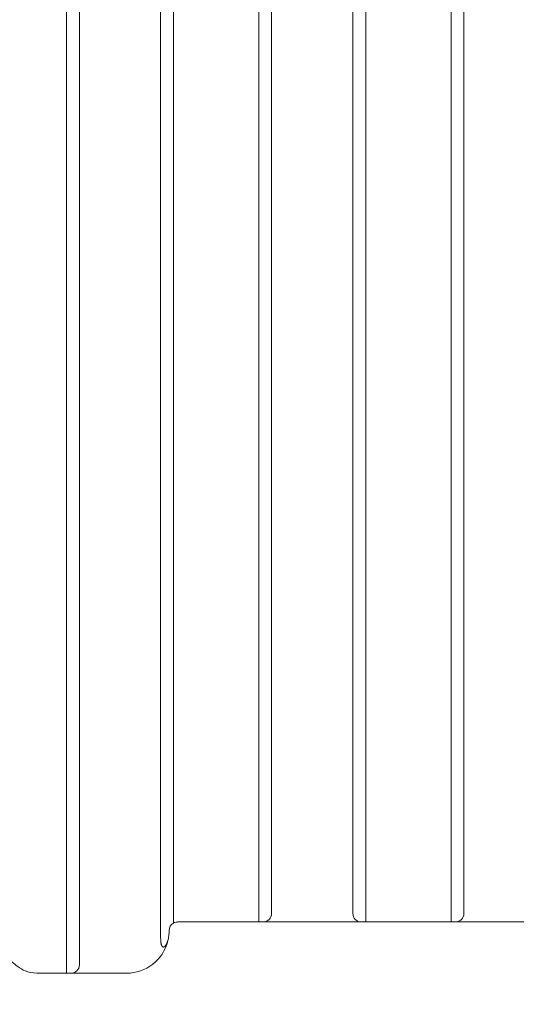
# Model space of a CAD drawing. Units: centimetres. Extents: x -7 to 186, y 3 to 124.
# Drawn here: x 122 to 133, y 29 to 53 of the extents above; entities that cross this region are included whole.
import ezdxf

# ---------------------------------------------------------------- set-up
doc = ezdxf.new("R2010")
doc.units = ezdxf.units.CM
doc.header["$MEASUREMENT"] = 0
doc.layers.add('layer 1', color=7, linetype='Continuous')
doc.styles.get("Standard").update_dxf_attribs({"font": 'isocpeur.ttf', "height": 5})
doc.dimstyles.get("Standard").update_dxf_attribs({"dimtxt": 5, "dimasz": 5, "dimexe": 0.18, "dimexo": 0.0625, "dimgap": 1, "dimtad": 1, "dimdec": 0, "dimzin": 0, "dimdsep": 46, "dimtxsty": 'Standard', "dimcen": 0.09, "dimadec": 0, "dimazin": 0, "dimtfac": 1, "dimtdec": 0, "dimtmove": 0, "dimatfit": 3, "dimfxl": 1, "dimtolj": 1, "dimtzin": 0, "dimarcsym": 0})

# ---------------------------------------------------------------- blocks, each defined once
blk = doc.blocks.new('A$C14D1446B')
at = {"layer": 'layer 1', "lineweight": 20}
for points in [[(27.894, 0), (27.894, 0), (27.894, 42.586), (27.894, 42.586)], [(27.894, 0), (27.894, 0), (27.894, 42.586), (27.894, 42.586)], [(27.894, 0), (27.894, 0), (27.894, 42.586), (27.894, 42.586)], [(27.894, 0), (27.894, 0), (27.894, 42.586), (27.894, 42.586)], [(27.894, 0), (27.894, 0), (27.894, 42.586), (27.894, 42.586)], [(27.894, 0), (27.894, 0), (27.894, 42.586), (27.894, 42.586)], [(27.894, 0), (27.894, 0), (27.894, 42.586), (27.894, 42.586)], [(27.894, 0), (27.894, 0), (27.894, 42.586), (27.894, 42.586)], [(27.894, 0), (27.894, 0), (27.894, 42.586), (27.894, 42.586)], [(27.894, 0), (27.894, 0), (27.894, 42.586), (27.894, 42.586)], [(27.894, 0), (27.894, 0), (27.894, 42.586), (27.894, 42.586)], [(27.894, 0), (27.894, 0), (27.894, 42.586), (27.894, 42.586)], [(27.894, 0), (27.894, 0), (27.894, 42.586), (27.894, 42.586)], [(27.894, 0), (27.894, 0), (27.894, 42.586), (27.894, 42.586)], [(27.894, 0), (27.894, 0), (27.894, 42.586), (27.894, 42.586)], [(27.894, 0), (27.894, 0), (27.894, 42.586), (27.894, 42.586)], [(27.894, 0), (27.894, 0), (27.894, 42.586), (27.894, 42.586)], [(27.894, 0), (27.894, 0), (27.894, 42.586), (27.894, 42.586)], [(27.894, 0), (27.894, 0), (27.894, 42.586), (27.894, 42.586)], [(27.894, 0), (27.894, 0), (27.894, 42.586), (27.894, 42.586)], [(27.894, 0), (27.894, 0), (27.894, 42.586), (27.894, 42.586)], [(30.403, 42.586), (30.403, 42.586), (30.403, 1.177), (30.403, 1.177)], [(30.403, 42.586), (30.403, 42.586), (30.403, 1.177), (30.403, 1.177)], [(30.403, 42.586), (30.403, 42.586), (30.403, 1.177), (30.403, 1.177)], [(30.403, 42.586), (30.403, 42.586), (30.403, 1.177), (30.403, 1.177)], [(30.403, 42.586), (30.403, 42.586), (30.403, 1.177), (30.403, 1.177)], [(30.403, 42.586), (30.403, 42.586), (30.403, 1.177), (30.403, 1.177)], [(30.403, 42.586), (30.403, 42.586), (30.403, 1.177), (30.403, 1.177)], [(30.403, 42.586), (30.403, 42.586), (30.403, 1.177), (30.403, 1.177)], [(30.403, 42.586), (30.403, 42.586), (30.403, 1.177), (30.403, 1.177)], [(30.403, 42.586), (30.403, 42.586), (30.403, 1.177), (30.403, 1.177)], [(30.403, 42.586), (30.403, 42.586), (30.403, 1.177), (30.403, 1.177)], [(30.403, 42.586), (30.403, 42.586), (30.403, 1.177), (30.403, 1.177)], [(30.403, 42.586), (30.403, 42.586), (30.403, 1.177), (30.403, 1.177)], [(30.403, 42.586), (30.403, 42.586), (30.403, 1.177), (30.403, 1.177)], [(30.403, 42.586), (30.403, 42.586), (30.403, 1.177), (30.403, 1.177)], [(30.403, 42.586), (30.403, 42.586), (30.403, 1.177), (30.403, 1.177)], [(30.403, 42.586), (30.403, 42.586), (30.403, 1.177), (30.403, 1.177)], [(30.403, 42.586), (30.403, 42.586), (30.403, 1.177), (30.403, 1.177)], [(30.403, 42.586), (30.403, 42.586), (30.403, 1.177), (30.403, 1.177)], [(30.403, 42.586), (30.403, 42.586), (30.403, 1.177), (30.403, 1.177)], [(30.403, 42.586), (30.403, 42.586), (30.403, 1.177), (30.403, 1.177)], [(32.41, 1.204), (32.41, 1.204), (32.41, 42.586), (32.41, 42.586)], [(32.41, 1.204), (32.41, 1.204), (32.41, 42.586), (32.41, 42.586)], [(32.41, 1.204), (32.41, 1.204), (32.41, 42.586), (32.41, 42.586)], [(32.41, 1.204), (32.41, 1.204), (32.41, 42.586), (32.41, 42.586)], [(32.41, 1.204), (32.41, 1.204), (32.41, 42.586), (32.41, 42.586)], [(32.41, 1.204), (32.41, 1.204), (32.41, 42.586), (32.41, 42.586)], [(32.41, 1.204), (32.41, 1.204), (32.41, 42.586), (32.41, 42.586)], [(32.41, 1.204), (32.41, 1.204), (32.41, 42.586), (32.41, 42.586)], [(32.41, 1.204), (32.41, 1.204), (32.41, 42.586), (32.41, 42.586)], [(32.41, 1.204), (32.41, 1.204), (32.41, 42.586), (32.41, 42.586)], [(32.41, 1.204), (32.41, 1.204), (32.41, 42.586), (32.41, 42.586)], [(32.41, 1.204), (32.41, 1.204), (32.41, 42.586), (32.41, 42.586)], [(32.41, 1.204), (32.41, 1.204), (32.41, 42.586), (32.41, 42.586)], [(32.41, 1.204), (32.41, 1.204), (32.41, 42.586), (32.41, 42.586)], [(32.41, 1.204), (32.41, 1.204), (32.41, 42.586), (32.41, 42.586)], [(32.41, 1.204), (32.41, 1.204), (32.41, 42.586), (32.41, 42.586)], [(32.41, 1.204), (32.41, 1.204), (32.41, 42.586), (32.41, 42.586)], [(32.41, 1.204), (32.41, 1.204), (32.41, 42.586), (32.41, 42.586)], [(32.41, 1.204), (32.41, 1.204), (32.41, 42.586), (32.41, 42.586)], [(32.41, 1.204), (32.41, 1.204), (32.41, 42.586), (32.41, 42.586)], [(32.41, 1.204), (32.41, 1.204), (32.41, 42.586), (32.41, 42.586)], [(34.919, 42.586), (34.919, 42.586), (34.919, 1.204), (34.919, 1.204)], [(34.919, 42.586), (34.919, 42.586), (34.919, 1.204), (34.919, 1.204)], [(34.919, 42.586), (34.919, 42.586), (34.919, 1.204), (34.919, 1.204)], [(34.919, 42.586), (34.919, 42.586), (34.919, 1.204), (34.919, 1.204)], [(34.919, 42.586), (34.919, 42.586), (34.919, 1.204), (34.919, 1.204)], [(34.919, 42.586), (34.919, 42.586), (34.919, 1.204), (34.919, 1.204)], [(34.919, 42.586), (34.919, 42.586), (34.919, 1.204), (34.919, 1.204)], [(34.919, 42.586), (34.919, 42.586), (34.919, 1.204), (34.919, 1.204)], [(34.919, 42.586), (34.919, 42.586), (34.919, 1.204), (34.919, 1.204)], [(34.919, 42.586), (34.919, 42.586), (34.919, 1.204), (34.919, 1.204)], [(34.919, 42.586), (34.919, 42.586), (34.919, 1.204), (34.919, 1.204)], [(34.919, 42.586), (34.919, 42.586), (34.919, 1.204), (34.919, 1.204)], [(34.919, 42.586), (34.919, 42.586), (34.919, 1.204), (34.919, 1.204)], [(34.919, 42.586), (34.919, 42.586), (34.919, 1.204), (34.919, 1.204)], [(34.919, 42.586), (34.919, 42.586), (34.919, 1.204), (34.919, 1.204)], [(34.919, 42.586), (34.919, 42.586), (34.919, 1.204), (34.919, 1.204)], [(34.919, 42.586), (34.919, 42.586), (34.919, 1.204), (34.919, 1.204)], [(34.919, 42.586), (34.919, 42.586), (34.919, 1.204), (34.919, 1.204)], [(34.919, 42.586), (34.919, 42.586), (34.919, 1.204), (34.919, 1.204)], [(34.919, 42.586), (34.919, 42.586), (34.919, 1.204), (34.919, 1.204)], [(34.919, 42.586), (34.919, 42.586), (34.919, 1.204), (34.919, 1.204)], [(36.925, 1.204), (36.925, 1.204), (36.925, 42.586), (36.925, 42.586)], [(36.925, 1.204), (36.925, 1.204), (36.925, 42.586), (36.925, 42.586)], [(36.925, 1.204), (36.925, 1.204), (36.925, 42.586), (36.925, 42.586)], [(36.925, 1.204), (36.925, 1.204), (36.925, 42.586), (36.925, 42.586)], [(36.925, 1.204), (36.925, 1.204), (36.925, 42.586), (36.925, 42.586)], [(36.925, 1.204), (36.925, 1.204), (36.925, 42.586), (36.925, 42.586)], [(36.925, 1.204), (36.925, 1.204), (36.925, 42.586), (36.925, 42.586)], [(36.925, 1.204), (36.925, 1.204), (36.925, 42.586), (36.925, 42.586)], [(36.925, 1.204), (36.925, 1.204), (36.925, 42.586), (36.925, 42.586)], [(36.925, 1.204), (36.925, 1.204), (36.925, 42.586), (36.925, 42.586)], [(36.925, 1.204), (36.925, 1.204), (36.925, 42.586), (36.925, 42.586)], [(36.925, 1.204), (36.925, 1.204), (36.925, 42.586), (36.925, 42.586)], [(36.925, 1.204), (36.925, 1.204), (36.925, 42.586), (36.925, 42.586)], [(36.925, 1.204), (36.925, 1.204), (36.925, 42.586), (36.925, 42.586)], [(36.925, 1.204), (36.925, 1.204), (36.925, 42.586), (36.925, 42.586)], [(36.925, 1.204), (36.925, 1.204), (36.925, 42.586), (36.925, 42.586)], [(36.925, 1.204), (36.925, 1.204), (36.925, 42.586), (36.925, 42.586)], [(36.925, 1.204), (36.925, 1.204), (36.925, 42.586), (36.925, 42.586)], [(36.925, 1.204), (36.925, 1.204), (36.925, 42.586), (36.925, 42.586)], [(36.925, 1.204), (36.925, 1.204), (36.925, 42.586), (36.925, 42.586)], [(36.925, 1.204), (36.925, 1.204), (36.925, 42.586), (36.925, 42.586)], [(28.196, 42.285), (28.196, 42.285), (28.196, 0.2), (28.196, 0.2)], [(28.196, 42.285), (28.196, 42.285), (28.196, 0.2), (28.196, 0.2)], [(28.196, 42.285), (28.196, 42.285), (28.196, 0.2), (28.196, 0.2)], [(28.196, 42.285), (28.196, 42.285), (28.196, 0.2), (28.196, 0.2)], [(28.196, 42.285), (28.196, 42.285), (28.196, 0.2), (28.196, 0.2)], [(28.196, 42.285), (28.196, 42.285), (28.196, 0.2), (28.196, 0.2)], [(28.196, 42.285), (28.196, 42.285), (28.196, 0.2), (28.196, 0.2)], [(28.196, 42.285), (28.196, 42.285), (28.196, 0.2), (28.196, 0.2)], [(28.196, 42.285), (28.196, 42.285), (28.196, 0.2), (28.196, 0.2)], [(28.196, 42.285), (28.196, 42.285), (28.196, 0.2), (28.196, 0.2)], [(28.196, 42.285), (28.196, 42.285), (28.196, 0.2), (28.196, 0.2)], [(28.196, 42.285), (28.196, 42.285), (28.196, 0.2), (28.196, 0.2)], [(28.196, 42.285), (28.196, 42.285), (28.196, 0.2), (28.196, 0.2)], [(28.196, 42.285), (28.196, 42.285), (28.196, 0.2), (28.196, 0.2)], [(28.196, 42.285), (28.196, 42.285), (28.196, 0.2), (28.196, 0.2)], [(28.196, 42.285), (28.196, 42.285), (28.196, 0.2), (28.196, 0.2)], [(28.196, 42.285), (28.196, 42.285), (28.196, 0.2), (28.196, 0.2)], [(28.196, 42.285), (28.196, 42.285), (28.196, 0.2), (28.196, 0.2)], [(28.196, 42.285), (28.196, 42.285), (28.196, 0.2), (28.196, 0.2)], [(28.196, 42.285), (28.196, 42.285), (28.196, 0.2), (28.196, 0.2)], [(28.196, 42.285), (28.196, 42.285), (28.196, 0.2), (28.196, 0.2)], [(30.102, 1.003), (30.102, 1.003), (30.102, 42.285), (30.102, 42.285)], [(30.102, 1.003), (30.102, 1.003), (30.102, 42.285), (30.102, 42.285)], [(30.102, 1.003), (30.102, 1.003), (30.102, 42.285), (30.102, 42.285)], [(30.102, 1.003), (30.102, 1.003), (30.102, 42.285), (30.102, 42.285)], [(30.102, 1.003), (30.102, 1.003), (30.102, 42.285), (30.102, 42.285)], [(30.102, 1.003), (30.102, 1.003), (30.102, 42.285), (30.102, 42.285)], [(30.102, 1.003), (30.102, 1.003), (30.102, 42.285), (30.102, 42.285)], [(30.102, 1.003), (30.102, 1.003), (30.102, 42.285), (30.102, 42.285)], [(30.102, 1.003), (30.102, 1.003), (30.102, 42.285), (30.102, 42.285)], [(30.102, 1.003), (30.102, 1.003), (30.102, 42.285), (30.102, 42.285)], [(30.102, 1.003), (30.102, 1.003), (30.102, 42.285), (30.102, 42.285)], [(30.102, 1.003), (30.102, 1.003), (30.102, 42.285), (30.102, 42.285)], [(30.102, 1.003), (30.102, 1.003), (30.102, 42.285), (30.102, 42.285)], [(30.102, 1.003), (30.102, 1.003), (30.102, 42.285), (30.102, 42.285)], [(30.102, 1.003), (30.102, 1.003), (30.102, 42.285), (30.102, 42.285)], [(30.102, 1.003), (30.102, 1.003), (30.102, 42.285), (30.102, 42.285)], [(30.102, 1.003), (30.102, 1.003), (30.102, 42.285), (30.102, 42.285)], [(30.102, 1.003), (30.102, 1.003), (30.102, 42.285), (30.102, 42.285)], [(30.102, 1.003), (30.102, 1.003), (30.102, 42.285), (30.102, 42.285)], [(30.102, 1.003), (30.102, 1.003), (30.102, 42.285), (30.102, 42.285)], [(30.102, 1.003), (30.102, 1.003), (30.102, 42.285), (30.102, 42.285)], [(32.71, 42.285), (32.71, 42.285), (32.71, 1.404), (32.71, 1.404)], [(32.71, 42.285), (32.71, 42.285), (32.71, 1.404), (32.71, 1.404)], [(32.71, 42.285), (32.71, 42.285), (32.71, 1.404), (32.71, 1.404)], [(32.71, 42.285), (32.71, 42.285), (32.71, 1.404), (32.71, 1.404)], [(32.71, 42.285), (32.71, 42.285), (32.71, 1.404), (32.71, 1.404)], [(32.71, 42.285), (32.71, 42.285), (32.71, 1.404), (32.71, 1.404)], [(32.71, 42.285), (32.71, 42.285), (32.71, 1.404), (32.71, 1.404)], [(32.71, 42.285), (32.71, 42.285), (32.71, 1.404), (32.71, 1.404)], [(32.71, 42.285), (32.71, 42.285), (32.71, 1.404), (32.71, 1.404)], [(32.71, 42.285), (32.71, 42.285), (32.71, 1.404), (32.71, 1.404)], [(32.71, 42.285), (32.71, 42.285), (32.71, 1.404), (32.71, 1.404)], [(32.71, 42.285), (32.71, 42.285), (32.71, 1.404), (32.71, 1.404)], [(32.71, 42.285), (32.71, 42.285), (32.71, 1.404), (32.71, 1.404)], [(32.71, 42.285), (32.71, 42.285), (32.71, 1.404), (32.71, 1.404)], [(32.71, 42.285), (32.71, 42.285), (32.71, 1.404), (32.71, 1.404)], [(32.71, 42.285), (32.71, 42.285), (32.71, 1.404), (32.71, 1.404)], [(32.71, 42.285), (32.71, 42.285), (32.71, 1.404), (32.71, 1.404)], [(32.71, 42.285), (32.71, 42.285), (32.71, 1.404), (32.71, 1.404)], [(32.71, 42.285), (32.71, 42.285), (32.71, 1.404), (32.71, 1.404)], [(32.71, 42.285), (32.71, 42.285), (32.71, 1.404), (32.71, 1.404)], [(32.71, 42.285), (32.71, 42.285), (32.71, 1.404), (32.71, 1.404)], [(34.618, 1.404), (34.618, 1.404), (34.618, 42.285), (34.618, 42.285)], [(34.618, 1.404), (34.618, 1.404), (34.618, 42.285), (34.618, 42.285)], [(34.618, 1.404), (34.618, 1.404), (34.618, 42.285), (34.618, 42.285)], [(34.618, 1.404), (34.618, 1.404), (34.618, 42.285), (34.618, 42.285)], [(34.618, 1.404), (34.618, 1.404), (34.618, 42.285), (34.618, 42.285)], [(34.618, 1.404), (34.618, 1.404), (34.618, 42.285), (34.618, 42.285)], [(34.618, 1.404), (34.618, 1.404), (34.618, 42.285), (34.618, 42.285)], [(34.618, 1.404), (34.618, 1.404), (34.618, 42.285), (34.618, 42.285)], [(34.618, 1.404), (34.618, 1.404), (34.618, 42.285), (34.618, 42.285)], [(34.618, 1.404), (34.618, 1.404), (34.618, 42.285), (34.618, 42.285)], [(34.618, 1.404), (34.618, 1.404), (34.618, 42.285), (34.618, 42.285)], [(34.618, 1.404), (34.618, 1.404), (34.618, 42.285), (34.618, 42.285)], [(34.618, 1.404), (34.618, 1.404), (34.618, 42.285), (34.618, 42.285)], [(34.618, 1.404), (34.618, 1.404), (34.618, 42.285), (34.618, 42.285)], [(34.618, 1.404), (34.618, 1.404), (34.618, 42.285), (34.618, 42.285)], [(34.618, 1.404), (34.618, 1.404), (34.618, 42.285), (34.618, 42.285)], [(34.618, 1.404), (34.618, 1.404), (34.618, 42.285), (34.618, 42.285)], [(34.618, 1.404), (34.618, 1.404), (34.618, 42.285), (34.618, 42.285)], [(34.618, 1.404), (34.618, 1.404), (34.618, 42.285), (34.618, 42.285)], [(34.618, 1.404), (34.618, 1.404), (34.618, 42.285), (34.618, 42.285)], [(34.618, 1.404), (34.618, 1.404), (34.618, 42.285), (34.618, 42.285)], [(37.226, 42.285), (37.226, 42.285), (37.226, 1.404), (37.226, 1.404)], [(37.226, 42.285), (37.226, 42.285), (37.226, 1.404), (37.226, 1.404)], [(37.226, 42.285), (37.226, 42.285), (37.226, 1.404), (37.226, 1.404)], [(37.226, 42.285), (37.226, 42.285), (37.226, 1.404), (37.226, 1.404)], [(37.226, 42.285), (37.226, 42.285), (37.226, 1.404), (37.226, 1.404)], [(37.226, 42.285), (37.226, 42.285), (37.226, 1.404), (37.226, 1.404)], [(37.226, 42.285), (37.226, 42.285), (37.226, 1.404), (37.226, 1.404)], [(37.226, 42.285), (37.226, 42.285), (37.226, 1.404), (37.226, 1.404)], [(37.226, 42.285), (37.226, 42.285), (37.226, 1.404), (37.226, 1.404)], [(37.226, 42.285), (37.226, 42.285), (37.226, 1.404), (37.226, 1.404)], [(37.226, 42.285), (37.226, 42.285), (37.226, 1.404), (37.226, 1.404)], [(37.226, 42.285), (37.226, 42.285), (37.226, 1.404), (37.226, 1.404)], [(37.226, 42.285), (37.226, 42.285), (37.226, 1.404), (37.226, 1.404)], [(37.226, 42.285), (37.226, 42.285), (37.226, 1.404), (37.226, 1.404)], [(37.226, 42.285), (37.226, 42.285), (37.226, 1.404), (37.226, 1.404)], [(37.226, 42.285), (37.226, 42.285), (37.226, 1.404), (37.226, 1.404)], [(37.226, 42.285), (37.226, 42.285), (37.226, 1.404), (37.226, 1.404)], [(37.226, 42.285), (37.226, 42.285), (37.226, 1.404), (37.226, 1.404)], [(37.226, 42.285), (37.226, 42.285), (37.226, 1.404), (37.226, 1.404)], [(37.226, 42.285), (37.226, 42.285), (37.226, 1.404), (37.226, 1.404)], [(37.226, 42.285), (37.226, 42.285), (37.226, 1.404), (37.226, 1.404)], [(32.511, 1.204), (32.621, 1.204), (32.71, 1.294), (32.71, 1.404)], [(32.71, 1.404), (32.71, 1.404), (32.71, 1.404), (32.71, 1.404)], [(34.618, 1.404), (34.618, 1.404), (34.618, 1.404), (34.618, 1.404)], [(37.025, 1.204), (37.136, 1.204), (37.226, 1.294), (37.226, 1.404)], [(37.226, 1.404), (37.226, 1.404), (37.226, 1.404), (37.226, 1.404)], [(30.403, 1.177), (30.341, 1.141), (30.303, 1.074), (30.303, 1.003)], [(30.504, 1.204), (30.504, 1.204), (30.433, 1.194), (30.403, 1.177)], [(30.403, 1.177), (30.403, 1.177), (30.403, 1.177), (30.403, 1.177)], [(30.504, 1.204), (30.504, 1.204), (30.504, 1.204), (30.504, 1.204)], [(30.504, 1.204), (30.504, 1.204), (32.41, 1.204), (32.41, 1.204)], [(30.504, 1.204), (30.504, 1.204), (32.41, 1.204), (32.41, 1.204)], [(30.504, 1.204), (30.504, 1.204), (32.41, 1.204), (32.41, 1.204)], [(30.504, 1.204), (30.504, 1.204), (32.41, 1.204), (32.41, 1.204)], [(30.504, 1.204), (30.504, 1.204), (32.41, 1.204), (32.41, 1.204)], [(30.504, 1.204), (30.504, 1.204), (32.41, 1.204), (32.41, 1.204)], [(30.504, 1.204), (30.504, 1.204), (32.41, 1.204), (32.41, 1.204)], [(30.504, 1.204), (30.504, 1.204), (32.41, 1.204), (32.41, 1.204)], [(30.504, 1.204), (30.504, 1.204), (32.41, 1.204), (32.41, 1.204)], [(30.504, 1.204), (30.504, 1.204), (32.41, 1.204), (32.41, 1.204)], [(30.504, 1.204), (30.504, 1.204), (32.41, 1.204), (32.41, 1.204)], [(30.504, 1.204), (30.504, 1.204), (32.41, 1.204), (32.41, 1.204)], [(30.504, 1.204), (30.504, 1.204), (32.41, 1.204), (32.41, 1.204)], [(30.504, 1.204), (30.504, 1.204), (32.41, 1.204), (32.41, 1.204)], [(30.504, 1.204), (30.504, 1.204), (32.41, 1.204), (32.41, 1.204)], [(30.504, 1.204), (30.504, 1.204), (32.41, 1.204), (32.41, 1.204)], [(30.504, 1.204), (30.504, 1.204), (32.41, 1.204), (32.41, 1.204)], [(30.504, 1.204), (30.504, 1.204), (32.41, 1.204), (32.41, 1.204)], [(30.504, 1.204), (30.504, 1.204), (32.41, 1.204), (32.41, 1.204)], [(30.504, 1.204), (30.504, 1.204), (32.41, 1.204), (32.41, 1.204)], [(30.504, 1.204), (30.504, 1.204), (32.41, 1.204), (32.41, 1.204)], [(32.41, 1.204), (32.41, 1.204), (32.41, 1.204), (32.41, 1.204)], [(32.511, 1.204), (32.511, 1.204), (32.41, 1.204), (32.41, 1.204)], [(32.511, 1.204), (32.511, 1.204), (32.41, 1.204), (32.41, 1.204)], [(32.511, 1.204), (32.511, 1.204), (32.41, 1.204), (32.41, 1.204)], [(32.511, 1.204), (32.511, 1.204), (32.41, 1.204), (32.41, 1.204)], [(32.511, 1.204), (32.511, 1.204), (32.41, 1.204), (32.41, 1.204)], [(32.511, 1.204), (32.511, 1.204), (32.41, 1.204), (32.41, 1.204)], [(32.511, 1.204), (32.511, 1.204), (32.41, 1.204), (32.41, 1.204)], [(32.511, 1.204), (32.511, 1.204), (32.41, 1.204), (32.41, 1.204)], [(32.511, 1.204), (32.511, 1.204), (32.41, 1.204), (32.41, 1.204)], [(32.511, 1.204), (32.511, 1.204), (32.41, 1.204), (32.41, 1.204)], [(32.511, 1.204), (32.511, 1.204), (32.41, 1.204), (32.41, 1.204)], [(32.511, 1.204), (32.511, 1.204), (32.41, 1.204), (32.41, 1.204)], [(32.511, 1.204), (32.511, 1.204), (32.41, 1.204), (32.41, 1.204)], [(32.511, 1.204), (32.511, 1.204), (32.41, 1.204), (32.41, 1.204)], [(32.511, 1.204), (32.511, 1.204), (32.41, 1.204), (32.41, 1.204)], [(32.511, 1.204), (32.511, 1.204), (32.41, 1.204), (32.41, 1.204)], [(32.511, 1.204), (32.511, 1.204), (32.41, 1.204), (32.41, 1.204)], [(32.511, 1.204), (32.511, 1.204), (32.41, 1.204), (32.41, 1.204)], [(32.511, 1.204), (32.511, 1.204), (32.41, 1.204), (32.41, 1.204)], [(32.511, 1.204), (32.511, 1.204), (32.41, 1.204), (32.41, 1.204)], [(32.511, 1.204), (32.511, 1.204), (32.41, 1.204), (32.41, 1.204)], [(32.41, 1.204), (32.41, 1.204), (32.41, 1.204), (32.41, 1.204)], [(32.41, 1.204), (32.41, 1.204), (32.41, 1.204), (32.41, 1.204)], [(34.818, 1.204), (34.818, 1.204), (32.511, 1.204), (32.511, 1.204)], [(34.818, 1.204), (34.818, 1.204), (32.511, 1.204), (32.511, 1.204)], [(34.818, 1.204), (34.818, 1.204), (32.511, 1.204), (32.511, 1.204)], [(34.818, 1.204), (34.818, 1.204), (32.511, 1.204), (32.511, 1.204)], [(34.818, 1.204), (34.818, 1.204), (32.511, 1.204), (32.511, 1.204)], [(34.818, 1.204), (34.818, 1.204), (32.511, 1.204), (32.511, 1.204)], [(34.818, 1.204), (34.818, 1.204), (32.511, 1.204), (32.511, 1.204)], [(34.818, 1.204), (34.818, 1.204), (32.511, 1.204), (32.511, 1.204)], [(34.818, 1.204), (34.818, 1.204), (32.511, 1.204), (32.511, 1.204)], [(34.818, 1.204), (34.818, 1.204), (32.511, 1.204), (32.511, 1.204)], [(34.818, 1.204), (34.818, 1.204), (32.511, 1.204), (32.511, 1.204)], [(34.818, 1.204), (34.818, 1.204), (32.511, 1.204), (32.511, 1.204)], [(34.818, 1.204), (34.818, 1.204), (32.511, 1.204), (32.511, 1.204)], [(34.818, 1.204), (34.818, 1.204), (32.511, 1.204), (32.511, 1.204)], [(34.818, 1.204), (34.818, 1.204), (32.511, 1.204), (32.511, 1.204)], [(34.818, 1.204), (34.818, 1.204), (32.511, 1.204), (32.511, 1.204)], [(34.818, 1.204), (34.818, 1.204), (32.511, 1.204), (32.511, 1.204)], [(34.818, 1.204), (34.818, 1.204), (32.511, 1.204), (32.511, 1.204)], [(34.818, 1.204), (34.818, 1.204), (32.511, 1.204), (32.511, 1.204)], [(34.818, 1.204), (34.818, 1.204), (32.511, 1.204), (32.511, 1.204)], [(34.818, 1.204), (34.818, 1.204), (32.511, 1.204), (32.511, 1.204)], [(32.511, 1.204), (32.511, 1.204), (32.511, 1.204), (32.511, 1.204)], [(32.511, 1.204), (32.511, 1.204), (32.511, 1.204), (32.511, 1.204)], [(34.818, 1.204), (34.818, 1.204), (34.818, 1.204), (34.818, 1.204)], [(34.919, 1.204), (34.919, 1.204), (34.818, 1.204), (34.818, 1.204)], [(34.919, 1.204), (34.919, 1.204), (34.818, 1.204), (34.818, 1.204)], [(34.919, 1.204), (34.919, 1.204), (34.818, 1.204), (34.818, 1.204)], [(34.919, 1.204), (34.919, 1.204), (34.818, 1.204), (34.818, 1.204)], [(34.919, 1.204), (34.919, 1.204), (34.818, 1.204), (34.818, 1.204)], [(34.919, 1.204), (34.919, 1.204), (34.818, 1.204), (34.818, 1.204)], [(34.919, 1.204), (34.919, 1.204), (34.818, 1.204), (34.818, 1.204)], [(34.919, 1.204), (34.919, 1.204), (34.818, 1.204), (34.818, 1.204)], [(34.919, 1.204), (34.919, 1.204), (34.818, 1.204), (34.818, 1.204)], [(34.919, 1.204), (34.919, 1.204), (34.818, 1.204), (34.818, 1.204)], [(34.919, 1.204), (34.919, 1.204), (34.818, 1.204), (34.818, 1.204)], [(34.919, 1.204), (34.919, 1.204), (34.818, 1.204), (34.818, 1.204)], [(34.919, 1.204), (34.919, 1.204), (34.818, 1.204), (34.818, 1.204)], [(34.919, 1.204), (34.919, 1.204), (34.818, 1.204), (34.818, 1.204)], [(34.919, 1.204), (34.919, 1.204), (34.818, 1.204), (34.818, 1.204)], [(34.919, 1.204), (34.919, 1.204), (34.818, 1.204), (34.818, 1.204)], [(34.919, 1.204), (34.919, 1.204), (34.818, 1.204), (34.818, 1.204)], [(34.919, 1.204), (34.919, 1.204), (34.818, 1.204), (34.818, 1.204)], [(34.919, 1.204), (34.919, 1.204), (34.818, 1.204), (34.818, 1.204)], [(34.919, 1.204), (34.919, 1.204), (34.818, 1.204), (34.818, 1.204)], [(34.919, 1.204), (34.919, 1.204), (34.818, 1.204), (34.818, 1.204)], [(34.818, 1.204), (34.818, 1.204), (34.818, 1.204), (34.818, 1.204)], [(34.919, 1.204), (34.919, 1.204), (34.919, 1.204), (34.919, 1.204)], [(34.919, 1.204), (34.919, 1.204), (34.919, 1.204), (34.919, 1.204)], [(34.919, 1.204), (34.919, 1.204), (34.919, 1.204), (34.919, 1.204)], [(34.919, 1.204), (34.919, 1.204), (36.925, 1.204), (36.925, 1.204)], [(34.919, 1.204), (34.919, 1.204), (36.925, 1.204), (36.925, 1.204)], [(34.919, 1.204), (34.919, 1.204), (36.925, 1.204), (36.925, 1.204)], [(34.919, 1.204), (34.919, 1.204), (36.925, 1.204), (36.925, 1.204)], [(34.919, 1.204), (34.919, 1.204), (36.925, 1.204), (36.925, 1.204)], [(34.919, 1.204), (34.919, 1.204), (36.925, 1.204), (36.925, 1.204)], [(34.919, 1.204), (34.919, 1.204), (36.925, 1.204), (36.925, 1.204)], [(34.919, 1.204), (34.919, 1.204), (36.925, 1.204), (36.925, 1.204)], [(34.919, 1.204), (34.919, 1.204), (36.925, 1.204), (36.925, 1.204)], [(34.919, 1.204), (34.919, 1.204), (36.925, 1.204), (36.925, 1.204)], [(34.919, 1.204), (34.919, 1.204), (36.925, 1.204), (36.925, 1.204)], [(34.919, 1.204), (34.919, 1.204), (36.925, 1.204), (36.925, 1.204)], [(34.919, 1.204), (34.919, 1.204), (36.925, 1.204), (36.925, 1.204)], [(34.919, 1.204), (34.919, 1.204), (36.925, 1.204), (36.925, 1.204)], [(34.919, 1.204), (34.919, 1.204), (36.925, 1.204), (36.925, 1.204)], [(34.919, 1.204), (34.919, 1.204), (36.925, 1.204), (36.925, 1.204)], [(34.919, 1.204), (34.919, 1.204), (36.925, 1.204), (36.925, 1.204)], [(34.919, 1.204), (34.919, 1.204), (36.925, 1.204), (36.925, 1.204)], [(34.919, 1.204), (34.919, 1.204), (36.925, 1.204), (36.925, 1.204)], [(34.919, 1.204), (34.919, 1.204), (36.925, 1.204), (36.925, 1.204)], [(34.919, 1.204), (34.919, 1.204), (36.925, 1.204), (36.925, 1.204)], [(36.925, 1.204), (36.925, 1.204), (36.925, 1.204), (36.925, 1.204)], [(37.025, 1.204), (37.025, 1.204), (36.925, 1.204), (36.925, 1.204)], [(37.025, 1.204), (37.025, 1.204), (36.925, 1.204), (36.925, 1.204)], [(37.025, 1.204), (37.025, 1.204), (36.925, 1.204), (36.925, 1.204)], [(37.025, 1.204), (37.025, 1.204), (36.925, 1.204), (36.925, 1.204)], [(37.025, 1.204), (37.025, 1.204), (36.925, 1.204), (36.925, 1.204)], [(37.025, 1.204), (37.025, 1.204), (36.925, 1.204), (36.925, 1.204)], [(37.025, 1.204), (37.025, 1.204), (36.925, 1.204), (36.925, 1.204)], [(37.025, 1.204), (37.025, 1.204), (36.925, 1.204), (36.925, 1.204)], [(37.025, 1.204), (37.025, 1.204), (36.925, 1.204), (36.925, 1.204)], [(37.025, 1.204), (37.025, 1.204), (36.925, 1.204), (36.925, 1.204)], [(37.025, 1.204), (37.025, 1.204), (36.925, 1.204), (36.925, 1.204)], [(37.025, 1.204), (37.025, 1.204), (36.925, 1.204), (36.925, 1.204)], [(37.025, 1.204), (37.025, 1.204), (36.925, 1.204), (36.925, 1.204)], [(37.025, 1.204), (37.025, 1.204), (36.925, 1.204), (36.925, 1.204)], [(37.025, 1.204), (37.025, 1.204), (36.925, 1.204), (36.925, 1.204)], [(37.025, 1.204), (37.025, 1.204), (36.925, 1.204), (36.925, 1.204)], [(37.025, 1.204), (37.025, 1.204), (36.925, 1.204), (36.925, 1.204)], [(37.025, 1.204), (37.025, 1.204), (36.925, 1.204), (36.925, 1.204)], [(37.025, 1.204), (37.025, 1.204), (36.925, 1.204), (36.925, 1.204)], [(37.025, 1.204), (37.025, 1.204), (36.925, 1.204), (36.925, 1.204)], [(37.025, 1.204), (37.025, 1.204), (36.925, 1.204), (36.925, 1.204)], [(36.925, 1.204), (36.925, 1.204), (36.925, 1.204), (36.925, 1.204)], [(36.925, 1.204), (36.925, 1.204), (36.925, 1.204), (36.925, 1.204)], [(37.025, 1.204), (37.025, 1.204), (37.025, 1.204), (37.025, 1.204)], [(39.333, 1.204), (39.333, 1.204), (37.025, 1.204), (37.025, 1.204)], [(39.333, 1.204), (39.333, 1.204), (37.025, 1.204), (37.025, 1.204)], [(39.333, 1.204), (39.333, 1.204), (37.025, 1.204), (37.025, 1.204)], [(39.333, 1.204), (39.333, 1.204), (37.025, 1.204), (37.025, 1.204)], [(39.333, 1.204), (39.333, 1.204), (37.025, 1.204), (37.025, 1.204)], [(39.333, 1.204), (39.333, 1.204), (37.025, 1.204), (37.025, 1.204)], [(39.333, 1.204), (39.333, 1.204), (37.025, 1.204), (37.025, 1.204)], [(39.333, 1.204), (39.333, 1.204), (37.025, 1.204), (37.025, 1.204)], [(39.333, 1.204), (39.333, 1.204), (37.025, 1.204), (37.025, 1.204)], [(39.333, 1.204), (39.333, 1.204), (37.025, 1.204), (37.025, 1.204)], [(39.333, 1.204), (39.333, 1.204), (37.025, 1.204), (37.025, 1.204)], [(39.333, 1.204), (39.333, 1.204), (37.025, 1.204), (37.025, 1.204)], [(39.333, 1.204), (39.333, 1.204), (37.025, 1.204), (37.025, 1.204)], [(39.333, 1.204), (39.333, 1.204), (37.025, 1.204), (37.025, 1.204)], [(39.333, 1.204), (39.333, 1.204), (37.025, 1.204), (37.025, 1.204)], [(39.333, 1.204), (39.333, 1.204), (37.025, 1.204), (37.025, 1.204)], [(39.333, 1.204), (39.333, 1.204), (37.025, 1.204), (37.025, 1.204)], [(39.333, 1.204), (39.333, 1.204), (37.025, 1.204), (37.025, 1.204)], [(39.333, 1.204), (39.333, 1.204), (37.025, 1.204), (37.025, 1.204)], [(39.333, 1.204), (39.333, 1.204), (37.025, 1.204), (37.025, 1.204)], [(39.333, 1.204), (39.333, 1.204), (37.025, 1.204), (37.025, 1.204)], [(37.025, 1.204), (37.025, 1.204), (37.025, 1.204), (37.025, 1.204)], [(30.102, 1.003), (30.102, 1.003), (30.102, 1.003), (30.102, 1.003)], [(29.3, 0), (29.759, 0), (30.16, 0.312), (30.272, 0.758)], [(27.292, 0), (27.292, 0), (27.292, 0), (27.292, 0)], [(27.894, 0), (27.894, 0), (27.292, 0), (27.292, 0)], [(27.894, 0), (27.894, 0), (27.292, 0), (27.292, 0)], [(27.894, 0), (27.894, 0), (27.292, 0), (27.292, 0)], [(27.894, 0), (27.894, 0), (27.292, 0), (27.292, 0)], [(27.894, 0), (27.894, 0), (27.292, 0), (27.292, 0)], [(27.894, 0), (27.894, 0), (27.292, 0), (27.292, 0)], [(27.894, 0), (27.894, 0), (27.292, 0), (27.292, 0)], [(27.894, 0), (27.894, 0), (27.292, 0), (27.292, 0)], [(27.894, 0), (27.894, 0), (27.292, 0), (27.292, 0)], [(27.894, 0), (27.894, 0), (27.292, 0), (27.292, 0)], [(27.894, 0), (27.894, 0), (27.292, 0), (27.292, 0)], [(27.894, 0), (27.894, 0), (27.292, 0), (27.292, 0)], [(27.894, 0), (27.894, 0), (27.292, 0), (27.292, 0)], [(27.894, 0), (27.894, 0), (27.292, 0), (27.292, 0)], [(27.894, 0), (27.894, 0), (27.292, 0), (27.292, 0)], [(27.894, 0), (27.894, 0), (27.292, 0), (27.292, 0)], [(27.894, 0), (27.894, 0), (27.292, 0), (27.292, 0)], [(27.894, 0), (27.894, 0), (27.292, 0), (27.292, 0)], [(27.894, 0), (27.894, 0), (27.292, 0), (27.292, 0)], [(27.894, 0), (27.894, 0), (27.292, 0), (27.292, 0)], [(27.894, 0), (27.894, 0), (27.292, 0), (27.292, 0)], [(27.894, 0), (27.894, 0), (27.894, 0), (27.894, 0)], [(27.994, 0), (27.994, 0), (27.894, 0), (27.894, 0)], [(27.994, 0), (27.994, 0), (27.894, 0), (27.894, 0)], [(27.994, 0), (27.994, 0), (27.894, 0), (27.894, 0)], [(27.994, 0), (27.994, 0), (27.894, 0), (27.894, 0)], [(27.994, 0), (27.994, 0), (27.894, 0), (27.894, 0)], [(27.994, 0), (27.994, 0), (27.894, 0), (27.894, 0)], [(27.994, 0), (27.994, 0), (27.894, 0), (27.894, 0)], [(27.994, 0), (27.994, 0), (27.894, 0), (27.894, 0)], [(27.994, 0), (27.994, 0), (27.894, 0), (27.894, 0)], [(27.994, 0), (27.994, 0), (27.894, 0), (27.894, 0)], [(27.994, 0), (27.994, 0), (27.894, 0), (27.894, 0)], [(27.994, 0), (27.994, 0), (27.894, 0), (27.894, 0)], [(27.994, 0), (27.994, 0), (27.894, 0), (27.894, 0)], [(27.994, 0), (27.994, 0), (27.894, 0), (27.894, 0)], [(27.994, 0), (27.994, 0), (27.894, 0), (27.894, 0)], [(27.994, 0), (27.994, 0), (27.894, 0), (27.894, 0)], [(27.994, 0), (27.994, 0), (27.894, 0), (27.894, 0)], [(27.994, 0), (27.994, 0), (27.894, 0), (27.894, 0)], [(27.994, 0), (27.994, 0), (27.894, 0), (27.894, 0)], [(27.994, 0), (27.994, 0), (27.894, 0), (27.894, 0)], [(27.994, 0), (27.994, 0), (27.894, 0), (27.894, 0)], [(27.894, 0), (27.894, 0), (27.894, 0), (27.894, 0)], [(27.894, 0), (27.894, 0), (27.894, 0), (27.894, 0)], [(27.994, 0), (28.105, 0), (28.196, 0.09), (28.196, 0.2)], [(27.994, 0), (27.994, 0), (27.994, 0), (27.994, 0)], [(29.3, 0), (29.3, 0), (27.994, 0), (27.994, 0)], [(29.3, 0), (29.3, 0), (27.994, 0), (27.994, 0)], [(29.3, 0), (29.3, 0), (27.994, 0), (27.994, 0)], [(29.3, 0), (29.3, 0), (27.994, 0), (27.994, 0)], [(29.3, 0), (29.3, 0), (27.994, 0), (27.994, 0)], [(29.3, 0), (29.3, 0), (27.994, 0), (27.994, 0)], [(29.3, 0), (29.3, 0), (27.994, 0), (27.994, 0)], [(29.3, 0), (29.3, 0), (27.994, 0), (27.994, 0)], [(29.3, 0), (29.3, 0), (27.994, 0), (27.994, 0)], [(29.3, 0), (29.3, 0), (27.994, 0), (27.994, 0)], [(29.3, 0), (29.3, 0), (27.994, 0), (27.994, 0)], [(29.3, 0), (29.3, 0), (27.994, 0), (27.994, 0)], [(29.3, 0), (29.3, 0), (27.994, 0), (27.994, 0)], [(29.3, 0), (29.3, 0), (27.994, 0), (27.994, 0)], [(29.3, 0), (29.3, 0), (27.994, 0), (27.994, 0)], [(29.3, 0), (29.3, 0), (27.994, 0), (27.994, 0)], [(29.3, 0), (29.3, 0), (27.994, 0), (27.994, 0)], [(29.3, 0), (29.3, 0), (27.994, 0), (27.994, 0)], [(29.3, 0), (29.3, 0), (27.994, 0), (27.994, 0)], [(29.3, 0), (29.3, 0), (27.994, 0), (27.994, 0)], [(29.3, 0), (29.3, 0), (27.994, 0), (27.994, 0)], [(27.994, 0), (27.994, 0), (27.994, 0), (27.994, 0)], [(28.196, 0.2), (28.196, 0.2), (28.196, 0.2), (28.196, 0.2)], [(29.3, 0), (29.3, 0), (29.3, 0), (29.3, 0)]]:
    blk.add_open_spline(points, degree=3, dxfattribs=at)
for points, knots in [([(34.618, 1.404), (34.618, 1.351), (34.639, 1.301), (34.675, 1.262), (34.675, 1.262), (34.714, 1.225), (34.765, 1.204), (34.818, 1.204)], [0, 0, 0, 0, 0.333333, 0.333333, 0.333333, 0.666667, 1, 1, 1, 1]), ([(26.289, 1.003), (26.289, 0.736), (26.395, 0.481), (26.583, 0.294), (26.583, 0.294), (26.772, 0.106), (27.027, 0), (27.292, 0)], [0, 0, 0, 0, 0.333333, 0.333333, 0.333333, 0.666667, 1, 1, 1, 1]), ([(30.303, 1.003), (30.303, 1.003), (30.301, 0.953), (30.301, 0.953), (30.301, 0.953), (30.301, 0.953), (30.298, 0.903), (30.298, 0.903), (30.298, 0.903), (30.298, 0.903), (30.291, 0.853), (30.291, 0.853), (30.291, 0.853), (30.291, 0.853), (30.282, 0.802), (30.282, 0.802), (30.282, 0.802), (30.282, 0.802), (30.27, 0.76), (30.27, 0.76), (30.27, 0.76), (30.27, 0.76), (30.256, 0.719), (30.256, 0.719), (30.256, 0.719), (30.256, 0.719), (30.248, 0.7), (30.248, 0.7), (30.248, 0.7), (30.248, 0.7), (30.239, 0.681), (30.239, 0.681), (30.239, 0.681), (30.239, 0.681), (30.227, 0.664), (30.227, 0.664), (30.227, 0.664), (30.227, 0.664), (30.217, 0.647), (30.217, 0.647), (30.217, 0.647), (30.217, 0.647), (30.208, 0.637), (30.208, 0.637), (30.208, 0.637), (30.208, 0.637), (30.199, 0.628), (30.199, 0.628), (30.199, 0.628), (30.199, 0.628), (30.189, 0.622), (30.189, 0.622), (30.189, 0.622), (30.189, 0.622), (30.178, 0.617), (30.178, 0.617), (30.178, 0.617), (30.178, 0.617), (30.171, 0.614), (30.171, 0.614), (30.171, 0.614), (30.171, 0.614), (30.162, 0.616), (30.162, 0.616), (30.162, 0.616), (30.162, 0.616), (30.155, 0.617), (30.155, 0.617), (30.155, 0.617), (30.155, 0.617), (30.147, 0.622), (30.147, 0.622), (30.147, 0.622), (30.147, 0.622), (30.143, 0.627), (30.143, 0.627), (30.143, 0.627), (30.143, 0.627), (30.136, 0.634), (30.136, 0.634), (30.136, 0.634), (30.136, 0.634), (30.13, 0.645), (30.13, 0.645), (30.13, 0.645), (30.13, 0.645), (30.124, 0.659), (30.124, 0.659), (30.124, 0.659), (30.124, 0.659), (30.119, 0.673), (30.119, 0.673), (30.119, 0.673), (30.119, 0.673), (30.116, 0.686), (30.116, 0.686), (30.116, 0.686), (30.116, 0.686), (30.11, 0.714), (30.11, 0.714), (30.11, 0.714), (30.11, 0.714), (30.107, 0.75), (30.107, 0.75), (30.107, 0.75), (30.107, 0.75), (30.104, 0.786), (30.104, 0.786), (30.104, 0.786), (30.104, 0.786), (30.103, 0.858), (30.103, 0.858), (30.103, 0.858), (30.103, 0.858), (30.102, 0.93), (30.102, 0.93), (30.102, 0.93), (30.102, 0.93), (30.102, 1.003), (30.102, 1.003)], [0, 0, 0, 0, 0.032258, 0.032258, 0.032258, 0.048387, 0.064516, 0.064516, 0.064516, 0.080645, 0.096774, 0.096774, 0.096774, 0.112903, 0.129032, 0.129032, 0.129032, 0.145161, 0.16129, 0.16129, 0.16129, 0.177419, 0.193548, 0.193548, 0.193548, 0.209677, 0.225806, 0.225806, 0.225806, 0.241935, 0.258065, 0.258065, 0.258065, 0.274194, 0.290323, 0.290323, 0.290323, 0.306452, 0.322581, 0.322581, 0.322581, 0.33871, 0.354839, 0.354839, 0.354839, 0.370968, 0.387097, 0.387097, 0.387097, 0.403226, 0.419355, 0.419355, 0.419355, 0.435484, 0.451613, 0.451613, 0.451613, 0.467742, 0.483871, 0.483871, 0.483871, 0.5, 0.516129, 0.516129, 0.516129, 0.532258, 0.548387, 0.548387, 0.548387, 0.564516, 0.580645, 0.580645, 0.580645, 0.596774, 0.612903, 0.612903, 0.612903, 0.629032, 0.645161, 0.645161, 0.645161, 0.66129, 0.677419, 0.677419, 0.677419, 0.693548, 0.709677, 0.709677, 0.709677, 0.725806, 0.741935, 0.741935, 0.741935, 0.758065, 0.774194, 0.774194, 0.774194, 0.790323, 0.806452, 0.806452, 0.806452, 0.822581, 0.83871, 0.83871, 0.83871, 0.854839, 0.870968, 0.870968, 0.870968, 0.887097, 0.903226, 0.903226, 0.903226, 0.919355, 0.935484, 0.935484, 0.935484, 0.967742, 1, 1, 1, 1])]:
    blk.add_open_spline(points, degree=3, knots=knots, dxfattribs=at)
blk = doc.blocks.new('*D6')
at = {"color": 0, "lineweight": -2, "transparency": 16777216}
for p, q in [((166.967, 80.209), (166.967, 3.357)), ((94.971, 64.958), (94.971, 3.357)), ((99.971, 3.537), (161.967, 3.537))]:
    blk.add_line(p, q, dxfattribs=at)
at = {"color": 0, "transparency": 16777216}
for points in [[(99.971, 4.371), (99.971, 2.704), (94.971, 3.537)], [(161.967, 4.371), (161.967, 2.704), (166.967, 3.537)]]:
    blk.add_solid(points, dxfattribs=at)
at = {"layer": 'Defpoints', "color": 0, "transparency": 16777216}
for p in [(166.967, 80.271), (94.971, 65.021), (166.967, 3.537)]:
    blk.add_point(p, dxfattribs=at)
at = {"color": 0, "transparency": 16777216, "insert": (130.969, 7.037), "char_height": 5, "attachment_point": 5}
blk.add_mtext('\\A1;72', dxfattribs=at)
blk = doc.blocks.new('*D7')
at = {"color": 0, "lineweight": -2, "transparency": 16777216}
for p, q in [((100.792, 71.907), (100.792, 16.718)), ((145.442, 53.664), (145.442, 16.718)), ((105.792, 16.898), (140.442, 16.898))]:
    blk.add_line(p, q, dxfattribs=at)
at = {"color": 0, "transparency": 16777216}
for points in [[(105.792, 17.731), (105.792, 16.065), (100.792, 16.898)], [(140.442, 17.731), (140.442, 16.065), (145.442, 16.898)]]:
    blk.add_solid(points, dxfattribs=at)
at = {"layer": 'Defpoints', "color": 0, "transparency": 16777216}
for p in [(100.792, 71.97), (145.442, 53.726), (145.442, 16.898)]:
    blk.add_point(p, dxfattribs=at)
at = {"color": 0, "transparency": 16777216, "insert": (123.117, 20.398), "char_height": 5, "attachment_point": 5}
blk.add_mtext('\\A1;45', dxfattribs=at)

msp = doc.modelspace()

# ---------------------------------------------------------------- block references
msp.add_blockref('A$C14D1446B', (94.971, 30.138))

# ---------------------------------------------------------------- dimensions: what is measured, and where the dimension line sits
for base, p1, p2, picture, middle in [((166.967, 3.537), (94.971, 65.021), (166.967, 80.271), '*D6', (130.969, 7.037)), ((145.442, 16.898), (100.792, 71.97), (145.442, 53.726), '*D7', (123.117, 20.398))]:
    dim = msp.add_linear_dim(base=base, p1=p1, p2=p2, dimstyle='Standard')
    dim.commit()
    dim.dimension.update_dxf_attribs({"geometry": picture, "text_midpoint": middle})

doc.saveas('drawing.dxf')
